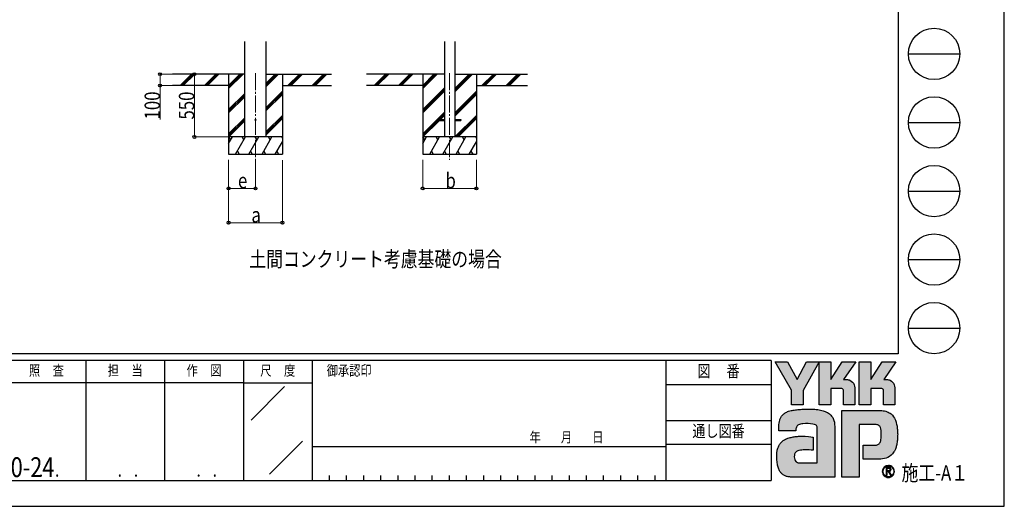
# Model space of a CAD drawing. Units: millimetres. Extents: x 0 to 25230, y 0 to 17820.
# Drawn here: x 16611 to 25230, y 0 to 4260 of the extents above; entities that cross this region are included whole.
import ezdxf
from ezdxf.enums import TextEntityAlignment as Align

# ---------------------------------------------------------------- set-up
doc = ezdxf.new("R2010")
doc.units = ezdxf.units.MM
doc.linetypes.add('YCENTER_1', pattern=[13, 10, -1, 1, -1])
for name, color, linetype, lineweight in [('USER1', 3, 'Continuous', 13), ('YKK_12', 2, 'Continuous', 13), ('YKK_13', 4, 'Continuous', 30), ('YKK_A1', 4, 'Continuous', 30), ('YKK_D', 6, 'Continuous', 13), ('YKK_ZWAK', 7, 'Continuous', 30)]:
    doc.layers.add(name, color=color, linetype=linetype, lineweight=lineweight)
doc.styles.add('text-b', font='extslim2.shx', dxfattribs={"width": 0.8, "bigfont": 'extfont2.shx'})

msp = doc.modelspace()

# ---------------------------------------------------------------- hatches: boundary and pattern name
at = {"layer": 'YKK_ZWAK', "linetype": 'ByBlock', "lineweight": -2}
h = msp.add_hatch(color=256, dxfattribs=at)
edge = h.paths.add_edge_path()
edge.add_arc((24215.09923091551, 305.5322991360492), 52.82240677180354, 44.93442000000285, 90.08535600000256)
edge.add_arc((24215.10511767425, 305.4309059531794), 52.9238089227244, 90.0915655217743, 179.923629932956)
edge.add_arc((24214.78256905086, 305.3735115219009), 52.60136887033488, 179.8606450800951, 225.1439939985764)
edge.add_arc((24215.03485903353, 305.3676658314477), 52.77548918720507, 224.9453553885787, 269.9844512830166)
edge.add_arc((24215.03162421488, 305.6282482552764), 53.03607082659606, 269.9880223087077, 314.9377721061913)
edge.add_arc((24215.38887684191, 305.2858700302758), 52.54136998478418, 314.9257166602815, 360.2350799932709)
edge.add_arc((24215.51833522151, 305.6940033741434), 52.41182310173933, 359.7894949650353, 405.1328750314317)
edge.add_line((24252.49304331719, 342.8406070154867), (24252.49304002674, 342.8406051458215))
edge = h.paths.add_edge_path(flags=16)
edge.add_arc((24214.93087930382, 304.8768648656983), 46.81618488384409, 224.628219000001, 270.1097310000005, ccw=False)
edge.add_arc((24214.58170307614, 305.3011320937622), 46.86892726251778, 179.755127369646, 225.2972179378844, ccw=False)
edge.add_arc((24214.77350857174, 305.6014386079105), 47.06041095339342, 134.8007046283088, 180.1217460165475, ccw=False)
edge.add_arc((24214.9107148483, 305.8684612558328), 46.9684910369191, 89.86602478721397, 135.148996271344, ccw=False)
edge.add_arc((24215.11560488439, 305.5113285511328), 47.3255908145039, 45.03107645709707, 90.11509058956278, ccw=False)
edge.add_arc((24215.14719935487, 305.4961330463962), 47.31402451378619, 0.0064280881064178175, 45.071149570043985, ccw=False)
edge.add_arc((24214.94530000575, 305.5766936922716), 47.51598315488305, 270.09072013900766, 359.9092589945101, ccw=False)
edge.add_line((24215.02053512486, 258.0607700997328), (24215.02054007267, 258.0607658395641))
edge = h.paths.add_edge_path(flags=0)
edge.add_arc((24222.02448351788, 322.4918328514702), 10.0585036628297, -1.6106014017748862, 42.86139266983258, ccw=False)
edge.add_line((24232.07901338382, 322.2091225579787), (24231.66122315396, 318.9948041250969))
edge.add_line((24231.66122315396, 318.9948041250969), (24230.51096311038, 316.4609717704655))
edge.add_line((24230.51096311038, 316.4609717704655), (24228.78404479872, 314.530287286337))
edge.add_line((24228.78404479872, 314.530287286337), (24226.63838700263, 313.1253195271745))
edge.add_line((24226.63838700263, 313.1253195271745), (24224.22987084408, 312.1676185165779))
edge.add_line((24224.22987084408, 312.1676185165779), (24221.7133586141, 311.5787342781473))
edge.add_line((24221.7133586141, 311.5787342781473), (24219.24676909638, 311.2832733280697))
edge.add_line((24219.24676909638, 311.2832733280697), (24216.98598341285, 311.2017668590829))
edge.add_line((24216.98598341285, 311.201766859083), (24211.03295468422, 311.201766859083))
edge.add_line((24211.03295468422, 311.201766859083), (24214.03748689725, 306.0913112536018))
edge.add_line((24214.03748689725, 306.0913112536018), (24233.67952709224, 272.3537460781819))
edge.add_line((24233.67952709224, 272.3537460781819), (24241.5418448569, 272.3537460781819))
edge.add_line((24241.5418448569, 272.3537460781819), (24222.60177912606, 304.8279609843044))
edge.add_line((24222.60177912606, 304.8279609843043), (24224.37454482653, 305.1804764626725))
edge.add_line((24224.37454482652, 305.1804764626725), (24226.065804058, 305.6277432112385))
edge.add_line((24226.065804058, 305.6277432112385), (24227.67046266618, 306.1687423991391))
edge.add_line((24227.67046266618, 306.1687423991391), (24229.18546415848, 306.8034740263751))
edge.add_line((24229.18546415848, 306.8034740263751), (24230.60367671886, 307.5319380929456))
edge.add_line((24230.60367671886, 307.5319380929456), (24231.92306268557, 308.3541345988514))
edge.add_line((24231.92306268557, 308.3541345988514), (24233.13750907348, 309.2680258823679))
edge.add_line((24233.13750907348, 309.2680258823679), (24234.24090289739, 310.2746307743556))
edge.add_arc((24222.2222129624, 321.7291830229507), 16.60288152607968, 316.3767372757107, 361.6565045120804)
edge.add_line((24238.81815602666, 322.2091296628369), (24238.74515413978, 323.9666987333003))
edge.add_line((24238.74515413978, 323.9666987333003), (24238.52508667352, 325.6610144573662))
edge.add_line((24238.52508667352, 325.6610144573662), (24238.16238288653, 327.2870685136556))
edge.add_line((24238.16238288653, 327.2870685136556), (24237.65602394794, 328.83671025527))
edge.add_line((24237.65602394794, 328.83671025527), (24237.01008518122, 330.3058643587596))
edge.add_line((24237.01008518122, 330.3058643587596), (24236.2235477555, 331.686380177226))
edge.add_line((24236.2235477555, 331.6863801772259), (24235.30048699422, 332.9752012180817))
edge.add_line((24235.30048699422, 332.9752012180817), (24234.24090289739, 334.1641768344288))
edge.add_line((24234.24090289739, 334.1641768344288), (24232.85223643202, 335.3918680235448))
edge.add_line((24232.85223643202, 335.3918680235448), (24231.30972650645, 336.4616404289983))
edge.add_line((24231.30972650645, 336.4616404289983), (24229.62152376755, 337.3734940507898))
edge.add_line((24229.62152376755, 337.3734940507898), (24227.79476003138, 338.1233535654695))
edge.add_line((24227.79476003138, 338.1233535654695), (24225.83554828311, 338.7102001421752))
edge.add_line((24225.83554828311, 338.7102001421752), (24223.75102033877, 339.1309772883204))
edge.add_line((24223.75102033877, 339.1309772883204), (24221.5483080144, 339.3856850039046))
edge.add_line((24221.5483080144, 339.3856850039047), (24219.23250546431, 339.4712667963411))
edge.add_line((24219.23250546431, 339.4712667963411), (24196.49525710954, 339.4712667963411))
edge.add_line((24196.49525710954, 339.4712667963411), (24196.49525710954, 272.5778888678961))
edge.add_line((24196.49525710954, 272.5778888678962), (24203.36727127601, 272.5778888678962))
edge.add_line((24203.36727127601, 272.5778888678962), (24203.36727127601, 332.6481565112718))
edge.add_line((24203.36727127601, 332.6481565112718), (24219.23250546431, 332.6481565112718))
edge.add_line((24219.23250546431, 332.6481565112718), (24220.87078549095, 332.594158475568))
edge.add_line((24220.87078549095, 332.594158475568), (24222.41227658566, 332.434202030181))
edge.add_line((24222.41227658566, 332.4342020301809), (24223.85290342501, 332.1693060059735))
edge.add_line((24223.85290342501, 332.1693060059736), (24225.18859068553, 331.8015080646699))
edge.add_line((24225.18859068553, 331.8015080646699), (24226.41526304379, 331.3328458679949))
edge.add_line((24226.41526304379, 331.3328458679949), (24227.52884517632, 330.7643382468109))
edge.add_line((24227.52884517632, 330.7643382468108), (24228.52424292882, 330.0970040319807))
edge.add_line((24228.52424292882, 330.0970040319807), (24229.39738097785, 329.3338997160919))
edge = h.paths.add_edge_path()
edge.add_arc((23515.10663025547, 137.821617633311), 714.0086562492777, 87.51793533789117, 91.66438817798303, ccw=False)
edge.add_arc((23524.38201061881, 336.6715938890437), 514.9439667974359, 81.92630775827178, 87.59083149003902, ccw=False)
edge.add_arc((23551.76237920331, 524.3094470389924), 325.3213306364254, 73.67137372319672, 82.0594330221652, ccw=False)
edge.add_arc((23592.37807720361, 660.2466744183503), 183.4497601690714, 60.605282882355084, 73.90849856205972, ccw=False)
edge.add_arc((23609.00607246944, 693.4064895356088), 146.408483161278, 52.173471518694726, 59.905419987328685, ccw=False)
edge.add_arc((23623.87708165586, 712.6565777616701), 122.0834223578823, 43.55041761169451, 52.14560577150331, ccw=False)
edge.add_arc((23632.06951492783, 720.5741586839232), 110.6906909600761, 34.48659260316282, 43.50182013356101, ccw=False)
edge.add_arc((23632.12668028049, 720.7428960021048), 110.5480821021176, 25.589150532184817, 34.43128324084961, ccw=False)
edge.add_arc((23622.290531935, 716.1340965166338), 121.410089321363, 17.43088999214831, 25.545905045019026, ccw=False)
edge.add_line((23738.12534458201, 752.5031213599162), (23742.3819651488, 735.2941886302098))
edge.add_line((23742.3819651488, 735.2941886302098), (23744.79353779995, 716.8716889774366))
edge.add_line((23744.79353779995, 716.8716889774366), (23745.55460445412, 697.2418747527942))
edge.add_line((23745.55460445411, 697.2418747527942), (23745.55460445411, 255))
edge.add_line((23745.55460445411, 255), (23383.65671267443, 255.0000000000005))
edge.add_arc((23382.17526866837, 533.7080788069617), 278.7120160104521, 263.6848746649659, 270.30454692996716, ccw=False)
edge.add_arc((23369.40326593277, 419.973834581811), 164.2631416179703, 253.691018885623, 263.74909316651605, ccw=False)
edge.add_arc((23354.31718291767, 368.1565959665288), 110.2945547390256, 239.8785013092501, 253.6535482446689, ccw=False)
edge.add_arc((23346.0782267157, 353.1719372531538), 93.1996078327428, 223.6420534782413, 239.6366294170112, ccw=False)
edge.add_arc((23356.00665360149, 361.9054022827173), 106.4132063319038, 208.2977657543149, 223.355606159757, ccw=False)
edge.add_arc((23400.01286036179, 385.3260160920848), 156.2633046623018, 196.3102007627962, 208.2099283034402, ccw=False)
edge.add_arc((23501.07808208734, 415.1822421245936), 261.6460791946991, 187.8047148541562, 196.3697110093865, ccw=False)
edge.add_arc((23692.49090873867, 442.1054482645242), 454.9423877690053, 181.9094794174698, 187.8904176513078, ccw=False)
edge.add_arc((23529.39889744671, 439.5388744215907), 291.8695218237568, 174.5558801097798, 182.4727230497099, ccw=False)
edge.add_arc((23441.94555653984, 447.914759541929), 204.0160080335223, 164.9753667854606, 174.5673877291292, ccw=False)
edge.add_arc((23392.37115866269, 461.1328416279454), 152.7097810434425, 153.891777935297, 164.9434116692619, ccw=False)
edge.add_arc((23369.78421875331, 471.9935034771113), 127.6482196321655, 142.0468818398376, 153.8077060405064, ccw=False)
edge.add_arc((23365.42486565184, 475.1159081661877), 122.2906733508516, 130.6022050713186, 141.944269337734, ccw=False)
edge.add_arc((23372.62552300743, 466.4597247160493), 133.5491645022301, 120.6072426230107, 130.5308147201121, ccw=False)
edge.add_arc((23386.8456337506, 442.2798031344242), 161.6004717740993, 112.58837614452091, 120.5816154340441, ccw=False)
edge.add_arc((23405.98014956424, 396.3036387459616), 211.3994411543884, 106.6130308198974, 112.5902350136696, ccw=False)
edge.add_arc((23436.07240199546, 295.1589843191572), 316.9256479274598, 99.87193010640078, 106.59824860692831, ccw=False)
edge.add_arc((23452.93140463257, 200.1825253255227), 413.3863770103151, 94.78469170294778, 99.9171141639502, ccw=False)
edge.add_arc((23461.13843486393, 105.6879995745481), 508.2362544004778, 90.80098592879739, 94.81811646898808, ccw=False)
edge.add_arc((23462.38632361985, 35.32348625882071), 578.611396947654, 87.57779436069058, 90.82713927416393, ccw=False)
edge.add_line((23486.84010310533, 613.4179087769692), (23515.22241725133, 611.5449544290623))
edge.add_line((23515.22241725133, 611.5449544290623), (23537.5348131365, 609.0437246620255))
edge.add_line((23537.5348131365, 609.0437246620254), (23552.13058407034, 606.7004136786508))
edge.add_line((23552.13058407034, 606.7004136786509), (23557.36126171758, 605.3015589046627))
edge.add_line((23557.36126171758, 605.3015589046627), (23557.36126171758, 490.5822226364054))
edge.add_line((23557.36126171758, 490.5822226364053), (23540.76654463184, 492.333592888762))
edge.add_line((23540.76654463184, 492.333592888762), (23522.56716893792, 493.3188023326417))
edge.add_line((23522.56716893792, 493.3188023326417), (23503.93886545095, 493.6998450751556))
edge.add_line((23503.93886545095, 493.6998450751556), (23486.0594026478, 493.6427905468646))
edge.add_line((23486.0594026478, 493.6427905468646), (23470.10451134361, 493.3126893474677))
edge.add_line((23470.10451134361, 493.3126893474677), (23457.25094118437, 492.8725544149382))
edge.add_line((23457.25094118437, 492.8725544149382), (23448.67544181608, 492.4874363489748))
edge.add_line((23448.67544181608, 492.4874363489748), (23445.55578171561, 492.3234045801386))
edge.add_line((23445.5557817156, 492.3234045801386), (23432.58606483806, 489.9536039943435))
edge.add_line((23432.58606483806, 489.9536039943435), (23421.40235846218, 486.2420031628507))
edge.add_line((23421.40235846219, 486.2420031628507), (23412.00670024972, 481.1631313141019))
edge.add_line((23412.00670024972, 481.1631313141019), (23404.40010903151, 474.6935553382633))
edge.add_line((23404.40010903151, 474.6935553382633), (23398.58054714584, 466.8088232946391))
edge.add_line((23398.58054714584, 466.8088232946391), (23394.55005225444, 457.4865209042576))
edge.add_line((23394.55005225444, 457.4865209042576), (23392.30760552644, 446.7011773955608))
edge.add_line((23392.30760552644, 446.7011773955607), (23391.85524462356, 434.4293596587146))
edge.add_line((23391.85524462356, 434.4293596587146), (23393.28670198514, 420.9339260562019))
edge.add_line((23393.28670198514, 420.933926056202), (23396.15369203176, 409.7777281136142))
edge.add_line((23396.15369203176, 409.7777281136142), (23400.27791936249, 400.7478301807233))
edge.add_line((23400.27791936249, 400.7478301807233), (23405.48108857645, 393.631296607301))
edge.add_line((23405.48108857645, 393.631296607301), (23411.58184778012, 388.2151917431188))
edge.add_line((23411.58184778012, 388.2151917431188), (23418.4019015726, 384.2845422762236))
edge.add_line((23418.4019015726, 384.2845422762236), (23425.76193572213, 381.6284502181115))
edge.add_line((23425.76193572213, 381.6284502181115), (23433.48161716605, 380.0319422568297))
edge.add_line((23433.48161716605, 380.0319422568297), (23592.78702963189, 380.0319422568297))
edge.add_line((23592.78702963189, 380.0319422568297), (23592.78702963189, 674.7786918999934))
edge.add_line((23592.78702963189, 674.7786918999934), (23592.8328770207, 680.6227057263569))
edge.add_line((23592.8328770207, 680.6227057263571), (23592.52824659285, 686.3352903714793))
edge.add_line((23592.52824659286, 686.3352903714793), (23591.7804247399, 691.8400335206849))
edge.add_line((23591.7804247399, 691.8400335206849), (23590.49771668422, 697.0615416901604))
edge.add_line((23590.49771668422, 697.0615416901605), (23588.58740881734, 701.9264590578189))
edge.add_line((23588.58740881734, 701.9264590578188), (23585.95678753079, 706.3583733089838))
edge.add_line((23585.95678753078, 706.3583733089838), (23582.51212038522, 710.2839286215675))
edge.add_line((23582.51212038522, 710.2839286215675), (23578.16273143391, 713.6267126808941))
edge.add_line((23578.16273143392, 713.6267126808941), (23568.82005242628, 717.2945037853066))
edge.add_line((23568.82005242628, 717.2945037853066), (23553.8819543227, 720.4019379154338))
edge.add_line((23553.8819543227, 720.4019379154338), (23534.82370421182, 722.6943073556915))
edge.add_line((23534.82370421183, 722.6943073556915), (23513.12158801319, 723.9179232213579))
edge.add_line((23513.12158801319, 723.9179232213579), (23490.25087281546, 723.8201154585736))
edge.add_line((23490.25087281546, 723.8201154585736), (23467.68784453806, 722.1482140134683))
edge.add_arc((23488.69707148544, 534.0190425390005), 189.2986338476758, 96.37207465332192, 102.7534079932569)
edge.add_arc((23468.97070790301, 619.1134361748416), 101.9498992126776, 102.4978957058443, 112.8463169705322)
edge.add_line((23429.38757082712, 713.065323908439), (23422.41813283194, 709.1397815631633))
edge.add_line((23422.41813283194, 709.1397815631633), (23416.97655719619, 704.3461823558686))
edge.add_line((23416.97655719619, 704.3461823558686), (23412.86353700495, 698.7497444290527))
edge.add_line((23412.86353700494, 698.7497444290527), (23409.87632491657, 692.4146541270427))
edge.add_line((23409.87632491657, 692.4146541270427), (23407.81624891293, 685.4071354558904))
edge.add_line((23407.81624891293, 685.4071354558905), (23406.48259931413, 677.7923935907854))
edge.add_line((23406.48259931413, 677.7923935907854), (23405.67262877857, 669.6335960451929))
edge.add_line((23405.67262877857, 669.6335960451929), (23405.1876652881, 660.9979856560263))
edge.add_line((23405.1876652881, 660.9979856560263), (23255.23308247678, 660.6332442073099))
edge.add_line((23255.23308247678, 660.6332442073099), (23255.67016091672, 681.1423094661485))
edge.add_line((23255.67016091672, 681.1423094661486), (23256.50356456212, 704.1841882487543))
edge.add_arc((23528.41397493937, 688.624635335831), 272.3552293574905, 171.5562215410652, 176.7249302595971, ccw=False)
edge.add_arc((23436.12322128547, 702.399572166343), 179.0421872877593, 163.4838524863008, 171.5798233267276, ccw=False)
edge.add_arc((23389.81594799799, 716.1369040038902), 130.7402432746555, 152.2125045740734, 163.4864976584933, ccw=False)
edge.add_arc((23369.80980386708, 726.48219497666), 108.2183852676059, 138.0385215069419, 152.1201504079557, ccw=False)
edge.add_arc((23369.79425029914, 725.9760942242258), 108.5459032196638, 122.60462867217839, 137.8343845030835, ccw=False)
edge.add_arc((23384.14591004183, 702.7622923075868), 135.835292339635, 108.37420791968111, 122.42808991687619, ccw=False)
edge.add_arc((23406.87812037982, 621.9233584592968), 219.7533541602695, 100.9315937394664, 107.3549899713762, ccw=False)
edge.add_arc((23481.15953170045, 261.5475446212612), 587.6943372579468, 97.86054447666339, 101.37937906247248, ccw=False)
edge.add_arc((23516.0337093463, 19.25641349270074), 832.4795423466506, 94.9020122383061, 97.95760039022957, ccw=False)
edge.add_arc((23518.4088048553, -0.136366549453669), 852.0046410072633, 91.61689723320711, 94.94970856324022, ccw=False)
edge = h.paths.add_edge_path()
edge.add_arc((24055.21578384926, 584.6492098579233), 236.9227274739547, 339.22498221091587, 347.3145741352372, ccw=False)
edge.add_arc((24166.07908619877, 541.72258698761), 118.0444617997937, 326.2325061058077, 339.6193101912123, ccw=False)
edge.add_arc((24121.23952524915, 575.1404917708217), 173.9175368509826, 318.6736738685102, 325.2911172618525, ccw=False)
edge.add_arc((24138.68539467576, 559.8390988178977), 150.712150044931, 311.5703269329227, 318.6624294560623, ccw=False)
edge.add_line((24238.68876056054, 447.0850346655063), (24224.84932000837, 436.3284603861098))
edge.add_line((24224.84932000837, 436.3284603861098), (24210.43286330631, 427.8721642287148))
edge.add_line((24210.43286330631, 427.8721642287148), (24195.54876323843, 421.561525867401))
edge.add_line((24195.54876323843, 421.5615258674009), (24180.30297821442, 417.2437206728179))
edge.add_line((24180.30297821442, 417.2437206728179), (24164.80452313656, 414.7659240156147))
edge.add_line((24164.80452313656, 414.7659240156147), (24149.15935641451, 413.973273604717))
edge.add_line((24149.15935641451, 413.973273604717), (23995.07850861073, 413.973273604717))
edge.add_line((23995.07850861073, 413.973273604717), (23995.07850861073, 535.0113988811869))
edge.add_line((23995.07850861073, 535.0113988811868), (24081.96440455081, 535.0113988811868))
edge.add_line((24081.96440455081, 535.0113988811868), (24097.9845010302, 535.2345228400385))
edge.add_line((24097.9845010302, 535.2345228400386), (24112.069837702, 536.5987373647076))
edge.add_line((24112.069837702, 536.5987373647076), (24124.15826588362, 540.1442687656373))
edge.add_arc((24110.15681669957, 571.7154586364948), 34.53665602103649, 293.9167198020605, 314.0937636770703)
edge.add_arc((24105.44903623614, 575.871302849516), 40.80016326230778, 314.7809858171797, 333.9292818603019)
edge.add_arc((24075.14762041115, 590.5844784900717), 74.48469652012399, 334.0067642612879, 347.3498910530277)
edge.add_arc((23992.49005877579, 609.7259456127258), 159.3287513875799, 347.1430841970991, 355.4000769567)
edge.add_arc((23811.60837644706, 625.2709169476116), 340.8759141214543, 355.2339044354762, 360.2919344246406)
edge.add_line((24152.47986579817, 627.0077461543582), (24152.29226131619, 646.1047161103874))
edge.add_line((24152.29226131619, 646.1047161103874), (24151.38142652527, 663.3066563900812))
edge.add_line((24151.38142652527, 663.3066563900812), (24149.22659925142, 678.4128615859485))
edge.add_line((24149.22659925142, 678.4128615859485), (24145.3102134166, 691.2216031872523))
edge.add_arc((24107.13678477015, 675.2881851459559), 41.36525673925362, 22.65543833575849, 39.38165319252862)
edge.add_arc((24112.95695371709, 679.7382181532017), 34.04410522283022, 39.80779662169854, 59.7537818176739)
edge.add_arc((24108.81105774102, 671.9506695341073), 42.86124144080932, 60.2099075952312, 77.92418213913811)
edge.add_arc((24102.42487641148, 641.9682209200982), 73.51625883608702, 77.94572257653994, 90.63794058773097)
edge.add_line((24101.60635126415, 715.4799229126227), (23958.58194946011, 715.4799660194847))
edge.add_line((23958.58194946011, 715.4799660194846), (23958.58194946011, 254.9999999999999))
edge.add_line((23958.58194946011, 255), (23808.69053416226, 255))
edge.add_line((23808.69053416226, 255), (23808.69053416226, 837.6255604433148))
edge.add_line((23808.69053416226, 837.6255604433148), (24157.05733325935, 837.6255604433142))
edge.add_arc((24151.36417076997, 677.360709639309), 160.3659393461113, 78.73197638228362, 87.96551099663083, ccw=False)
edge.add_arc((24156.06670035624, 701.4068239156778), 135.8645001257934, 69.0303397675134, 78.69541395760581, ccw=False)
edge.add_arc((24160.45047819475, 713.0968240256271), 123.3799227999268, 59.394837104650776, 68.98849810507397, ccw=False)
edge.add_arc((24162.47681084216, 716.6583801034761), 119.282880853513, 50.30120407773393, 59.36159834971329, ccw=False)
edge.add_arc((24161.73847398069, 715.8206367337028), 120.3990698781899, 42.05209438652213, 50.28551138205171, ccw=False)
edge.add_line((24251.13913367495, 796.4646574281338), (24260.91593253509, 784.1267518620109))
edge.add_line((24260.91593253509, 784.1267518620111), (24268.23928877357, 772.1728093542139))
edge.add_line((24268.23928877357, 772.1728093542139), (24273.3487255482, 761.3548632579148))
edge.add_arc((24102.27663746115, 681.564980808369), 188.7646276816048, 14.762666767432506, 25.004857483356886, ccw=False)
edge.add_arc((23986.50554249836, 650.0113583946569), 308.756092867439, 7.913901303101682, 14.950413391766176, ccw=False)
edge.add_arc((23870.86930154241, 633.1973489711892), 425.6066892521906, 2.5437612488565833, 8.012513468652287, ccw=False)
edge.add_arc((23804.58820525412, 629.7114064927687), 491.9774849269936, -2.235807907604226, 2.606741948428123, ccw=False)
edge.add_arc((23823.50882867064, 628.4946194341688), 473.0240367747559, 352.8936963416039, 357.82205712252266, ccw=False)
edge.add_arc((23922.44909816801, 615.6218529770882), 373.2516769907646, 347.15165836895227, 352.9756549716377, ccw=False)
edge = h.paths.add_edge_path()
edge.add_arc((23849.44780990941, 1034.432645061352), 74.93244172118416, 78.2679820538109, 90.11215451062168, ccw=False)
edge.add_arc((23850.52185145212, 1039.886689092442), 69.37397035852715, 66.19963222081822, 78.22058292401289, ccw=False)
edge.add_line((23878.5177983184, 1103.360894265614), (23890.64732639036, 1096.432923088705))
edge.add_line((23890.64732639036, 1096.432923088705), (23900.91816031358, 1087.398949832365))
edge.add_line((23900.91816031358, 1087.398949832365), (23909.17578445281, 1076.644171249539))
edge.add_line((23909.17578445281, 1076.644171249539), (23915.26635534786, 1064.551667744464))
edge.add_line((23915.26635534786, 1064.551667744464), (23919.03297304593, 1051.507576213966))
edge.add_line((23919.03297304592, 1051.507576213966), (23920.3238317485, 1037.894977062284))
edge.add_line((23920.3238317485, 1037.894977062285), (23920.3238317485, 887.3453970273679))
edge.add_line((23920.3238317485, 887.3453970273679), (23821.23132324676, 887.3453970273679))
edge.add_line((23821.23132324676, 887.3453970273679), (23821.23132324676, 1015.771064886642))
edge.add_arc((23807.17283266104, 1016.12000630727), 14.06282040217777, 358.5781712163345, 452.1682981404213)
edge.add_line((23806.64076712745, 1030.172757779202), (23711.30864267839, 1030.173257956634))
edge.add_line((23711.30864267839, 1030.173257956634), (23711.30864267839, 887.7101384760846))
edge.add_line((23711.30864267839, 887.7101384760846), (23609.7424128429, 887.7101384760846))
edge.add_line((23609.7424128429, 887.7101384760846), (23609.7424128429, 1266))
edge.add_line((23609.7424128429, 1266), (23711.30864267839, 1266))
edge.add_line((23711.30864267839, 1266), (23711.30864267839, 1111.24570499622))
edge.add_line((23711.30864267839, 1111.24570499622), (23811.20704639223, 1266))
edge.add_line((23811.20704639223, 1266), (23930.51621569532, 1266))
edge.add_line((23930.51621569532, 1266), (23823.47784529822, 1109.364943224346))
edge.add_line((23823.47784529822, 1109.364943224346), (23827.27197142956, 1109.364943224346))
edge.add_line((23827.27197142956, 1109.364943224346), (23831.4583474429, 1109.364943224346))
edge.add_line((23831.4583474429, 1109.364943224346), (23835.75781368196, 1109.364943224346))
edge.add_line((23835.75781368196, 1109.364943224346), (23839.89630464477, 1109.364943224346))
edge.add_line((23839.89630464477, 1109.364943224346), (23843.59567950592, 1109.364943224346))
edge.add_line((23843.59567950592, 1109.364943224346), (23846.58085393256, 1109.364943224346))
edge.add_line((23846.58085393256, 1109.364943224346), (23848.57470593016, 1109.364943224346))
edge.add_line((23848.57470593016, 1109.364943224346), (23849.30113233499, 1109.364943224346))
h.paths.add_polyline_path([(23223.05942267506, 1266), (23333.49355633632, 1266), (23416.41416256019, 1109.701157408917), (23499.11673897951, 1266), (23609.62932261718, 1266), (23468.01488924495, 1014.029882942908), (23468.01488924495, 887.5980670812272), (23367.29123253263, 887.5980670812272), (23367.29123253263, 1017.427683868801)])
edge = h.paths.add_edge_path()
edge.add_arc((24200.33646841573, 1034.298898144128), 75.06617907927941, 78.2785069830033, 90.10825959996419, ccw=False)
edge.add_arc((24201.37125718173, 1039.563196159212), 69.7014597940011, 66.2482987955567, 78.2322632326792, ccw=False)
edge.add_line((24229.44518366182, 1103.360908887843), (24241.61010652468, 1096.432923088705))
edge.add_line((24241.61010652468, 1096.432923088705), (24251.92271251324, 1087.398949832365))
edge.add_line((24251.92271251324, 1087.398949832365), (24260.22108988698, 1076.644171249539))
edge.add_line((24260.22108988698, 1076.644171249539), (24266.34731986221, 1064.551667744464))
edge.add_line((24266.34731986221, 1064.551667744464), (24270.14042716269, 1051.507576213966))
edge.add_line((24270.14042716269, 1051.507576213966), (24271.43943651217, 1037.894977062284))
edge.add_line((24271.43943651217, 1037.894977062285), (24271.43943651217, 887.5980670812276))
edge.add_line((24271.43943651217, 887.5980670812272), (24172.12176638986, 887.5980670812272))
edge.add_line((24172.12176638986, 887.5980670812272), (24172.12176638985, 1015.771064886641))
edge.add_arc((24158.12904199953, 1016.186504375748), 13.99889016432453, 358.299406285005, 452.4345457850627)
edge.add_line((24157.53439637467, 1030.172759142971), (24062.30911955462, 1030.173257956634))
edge.add_line((24062.30911955461, 1030.173257956634), (24062.30911955461, 887.5980670812272))
edge.add_line((24062.30911955461, 887.5980670812272), (23960.68787285256, 887.5980670812272))
edge.add_line((23960.68787285256, 887.5980670812272), (23960.68787285256, 1266))
edge.add_line((23960.68787285256, 1266), (24062.30911955462, 1266))
edge.add_line((24062.30911955461, 1266), (24062.30911955461, 1111.24570499622))
edge.add_line((24062.30911955461, 1111.24570499622), (24162.09748953533, 1266))
edge.add_line((24162.09748953533, 1266), (24281.40767766927, 1266))
edge.add_line((24281.40767766928, 1266), (24174.36828844131, 1109.364943224346))
edge.add_line((24174.36828844131, 1109.364943224346), (24178.20316780715, 1109.364943224346))
edge.add_line((24178.20316780715, 1109.364943224346), (24182.40788277601, 1109.364943224346))
edge.add_line((24182.40788277601, 1109.364943224346), (24186.71040550766, 1109.364943224346))
edge.add_line((24186.71040550766, 1109.364943224346), (24190.84074582357, 1109.364943224346))
edge.add_line((24190.84074582357, 1109.364943224346), (24194.52483822178, 1109.364943224346))
edge.add_line((24194.52483822178, 1109.364943224346), (24197.49371135463, 1109.364943224346))
edge.add_line((24197.49371135463, 1109.364943224346), (24199.47431855101, 1109.364943224346))
edge.add_line((24199.47431855101, 1109.364943224346), (24200.19463197068, 1109.364943224346))

# ---------------------------------------------------------------- linework, layer by layer
at = {"layer": 'YKK_12', "linetype": 'YCENTER_1', "ltscale": 15}
for p, q in [((18675.45342638003, 3792.276559363849), (18675.45342638003, 3033.068262526493)), ((20373.91248837344, 3792.276559363849), (20373.91248837344, 3033.068262526493))]:
    msp.add_line(p, q, dxfattribs=at)
at = {"layer": 'YKK_13', "ltscale": 20}
for p, q in [((20273.91248837342, 3387.567789504036), (20273.91248837342, 3378.567789504035)), ((20273.91248837342, 3387.567789504036), (20328.71248837342, 3387.567789504036)), ((20273.91248837342, 3378.567789504035), (20328.71248837342, 3378.567789504035)), ((20419.11248837342, 3387.567789504036), (20473.91248837342, 3387.567789504036)), ((20419.11248837342, 3378.567789504035), (20473.91248837342, 3378.567789504035)), ((20473.91248837342, 3387.567789504036), (20473.91248837342, 3378.567789504035))]:
    msp.add_line(p, q, dxfattribs=at)
msp.add_circle((18675.45342638003, 3383.067790869849), 5, dxfattribs=at)
at = {"layer": 'YKK_A1', "ltscale": 20}
for p, q in [((18581.70342956153, 3233.067790864538), (18581.70341180381, 4068.418816814184)), ((18769.20342956151, 3233.067790864538), (18769.20341188747, 4068.418816814184)), ((20328.71248837342, 4068.418816814184), (20328.71248837342, 3233.067789504036)), ((20419.11248837343, 4068.418816814184), (20419.11248837343, 3233.067789504036))]:
    msp.add_line(p, q, dxfattribs=at)
at = {"layer": 'YKK_A1'}
for p, q in [((18581.70341786973, 3783.067797498043), (17949.50270450924, 3783.067789504035)), ((18016.18908357454, 3684.471316102718), (18114.78662759698, 3783.067794868745)), ((18028.92773962062, 3683.067790508343), (18128.92881047543, 3783.067794868745)), ((18043.07020808129, 3683.067790687172), (18143.0710786181, 3783.067794868745)), ((18228.32125497729, 3684.471313420363), (18326.91879899973, 3783.06779218639)), ((18241.05991638812, 3683.067793190698), (18341.06098187818, 3783.06779218639)), ((18255.20238484879, 3683.067793369526), (18355.20325002084, 3783.06779218639)), ((18440.45342638003, 3783.067789504035), (18440.45342638003, 3083.068262526496)), ((18440.45342638003, 3656.186893699713), (18567.33542142359, 3783.067789504035)), ((18440.45342638003, 3670.329264953158), (18553.19315328092, 3783.067789504035)), ((18440.45342638003, 3684.471310738009), (18539.05097040247, 3783.067789504035)), ((18769.20341792481, 3783.067797498043), (19341.07310024607, 3783.067790266905)), ((18769.20342017809, 3676.56888500246), (18875.70324869898, 3783.067790864538)), ((18769.20341987886, 3690.711427442286), (18861.56076827652, 3783.067790864538)), ((18769.20341957964, 3704.853484860134), (18847.41857062734, 3783.067790864538)), ((18910.45342638003, 3783.067789504035), (18910.45342638003, 3083.068262526496)), ((18959.54989556932, 3683.067795091164), (19059.55097472516, 3783.067793826682)), ((18973.69209219492, 3683.067794912342), (19073.69315742478, 3783.067793647853)), ((18987.83456029791, 3683.067794733513), (19087.83542538862, 3783.067793469025)), ((19171.68252106917, 3683.067792408801), (19271.68360022503, 3783.067791144313)), ((19185.82468815353, 3683.06779222998), (19285.82575338341, 3783.067790965499)), ((19199.96673170065, 3683.067792051159), (19299.96759679136, 3783.067790786671)), ((20328.71248837342, 3783.067798111952), (19647.96176650264, 3783.067789504035)), ((19714.64814556794, 3684.471316102725), (19813.24568959039, 3783.067794868745)), ((19727.38680161402, 3683.067790508351), (19827.38787246884, 3783.067794868745)), ((19741.52927007469, 3683.067790687172), (19841.5301406115, 3783.067794868745)), ((19926.78031697069, 3684.47131342037), (20025.37786099313, 3783.06779218639)), ((19939.51897838153, 3683.067793190705), (20039.52004387159, 3783.06779218639)), ((19953.66144684219, 3683.067793369533), (20053.66231201425, 3783.06779218639)), ((20138.91248837343, 3783.067789504035), (20138.91248837343, 3083.068262526496)), ((20138.91248837343, 3656.186893699713), (20265.79448341699, 3783.067789504035)), ((20138.91248837343, 3670.329264953158), (20251.65221527433, 3783.067789504035)), ((20138.91248837343, 3684.471310738016), (20237.51003239588, 3783.067789504035)), ((20419.11248837343, 3783.067798111952), (21057.1186059788, 3783.067790044537)), ((20419.11248837343, 3628.019311816148), (20574.16231069238, 3783.067790864538)), ((20419.11248837343, 3642.161951720882), (20560.01983026993, 3783.067790864538)), ((20419.11248837343, 3656.304016198854), (20545.87763262075, 3783.067790864538)), ((20608.91248837343, 3783.067789504035), (20608.91248837343, 3083.068262526496)), ((20658.00895756272, 3683.067795091171), (20758.01003671858, 3783.067793826682)), ((20672.15115418832, 3683.067794912342), (20772.15221941819, 3783.067793647853)), ((20686.29362229131, 3683.067794733513), (20786.29448738202, 3783.067793469032)), ((20870.14158306258, 3683.067792408809), (20970.14266221844, 3783.067791144321)), ((20884.28375014693, 3683.067792229988), (20984.28481537681, 3783.067790965499)), ((20898.42579369406, 3683.067792051159), (20998.42665878477, 3783.067790786678)), ((18440.45342638003, 3683.067795711977), (17949.50270450924, 3683.067789504035)), ((18769.20342406782, 3492.723380109485), (18910.45342638003, 3633.971856344397)), ((18910.45342638003, 3683.067795711977), (19341.07310024607, 3683.067790266906)), ((20138.91248837343, 3683.067795711985), (19647.96176650264, 3683.067789504035)), ((20138.91248837343, 3472.340974455103), (20328.71248837342, 3662.138923839419)), ((20138.91248837343, 3458.198928670253), (20328.71248837342, 3647.996904485518)), ((20138.91248837343, 3444.056557416807), (20328.71248837342, 3633.854913088864)), ((20419.11248837343, 3444.173906960081), (20608.91248837343, 3633.971856344397)), ((20608.91248837343, 3683.067795711985), (21057.1186059788, 3683.067790044538)), ((18440.45342638003, 3472.340974455096), (18581.70342147247, 3613.589443470337)), ((18440.45342638003, 3458.198928670253), (18581.7034217731, 3599.447417656142)), ((18440.45342638003, 3444.056557416807), (18581.70342207372, 3585.305329394418)), ((18769.20342436703, 3478.581307921333), (18910.45342638003, 3619.829803527071)), ((18769.20342466626, 3464.438553207678), (18910.45342638003, 3605.687331205299)), ((20419.11248837343, 3430.031827711806), (20608.91248837343, 3619.829803527078)), ((20419.11248837343, 3415.888975533242), (20608.91248837343, 3605.687331205307)), ((20138.91248837343, 3260.209474814423), (20328.71248837342, 3450.007958125243)), ((18440.45342638003, 3260.209474814415), (18581.7034259819, 3401.458345689512)), ((18440.45342638003, 3246.067247868647), (18581.70342628254, 3387.316199886227)), ((18441.59725391396, 3233.067789504036), (18581.70342658319, 3373.173477206765)), ((18769.20342855599, 3280.593048314702), (18910.45342638003, 3421.841520061484)), ((18769.20342885521, 3266.450976126558), (18910.45342638003, 3407.699467244165)), ((18769.20342915444, 3252.308221412903), (18910.45342638003, 3393.556994922394)), ((20138.91248837343, 3246.067247868654), (20273.91248837342, 3381.066246350296)), ((20140.05631590737, 3233.067789504036), (20285.5568195459, 3378.567789504035)), ((20280.41407976023, 3387.567789504036), (20328.71248837342, 3435.865839808037)), ((20294.55685069881, 3387.567789504036), (20328.71248837342, 3421.723308951602)), ((20420.13671826616, 3233.067789504036), (20608.91248837343, 3421.841520061491)), ((20434.27894819628, 3233.067789504036), (20608.91248837343, 3407.699467244165)), ((20448.42189254849, 3233.067789504036), (20608.91248837343, 3393.556994922394)), ((18440.45342638003, 3176.89978496133), (18472.8825140238, 3233.068277785286)), ((18910.45342638003, 3233.067789504036), (18440.45342638003, 3233.067789504036)), ((18457.88104918005, 3207.085154005989), (18442.87934019568, 3233.067789504036)), ((18501.74973929417, 3083.068750807747), (18588.3525224973, 3233.068277785286)), ((18573.35203421605, 3207.087152907356), (18558.3515459348, 3233.068766066536)), ((18617.21995413792, 3083.068750807747), (18703.82273734105, 3233.068277785286)), ((18688.8212724973, 3207.085154005989), (18673.81956351292, 3233.067789504036)), ((18732.68968070042, 3083.068262526496), (18819.29246390355, 3233.067789504036)), ((18804.29173148167, 3207.085932204231), (18789.29051077855, 3233.068277785286)), ((18848.15989554417, 3083.068262526496), (18910.45342638003, 3190.963180143903)), ((18910.45342638003, 3223.209920278743), (18904.76170218479, 3233.068277785286)), ((20138.91248837343, 3176.89978496133), (20171.3415760172, 3233.068277785286)), ((20608.91248837343, 3233.067789504036), (20138.91248837343, 3233.067789504036)), ((20156.34011117346, 3207.085154005989), (20141.33840218908, 3233.067789504036)), ((20200.20880128758, 3083.068750807747), (20286.8115844907, 3233.068277785286)), ((20271.81109620945, 3207.087152907356), (20256.8106079282, 3233.068766066536)), ((20315.67901613132, 3083.068750807747), (20402.28179933445, 3233.068277785286)), ((20387.2803344907, 3207.085154005989), (20372.27862550633, 3233.067789504036)), ((20431.14874269383, 3083.068262526496), (20517.75152589695, 3233.067789504036)), ((20502.75079347508, 3207.085932204231), (20487.74957277195, 3233.068277785286)), ((20546.61895753758, 3083.068262526496), (20608.91248837343, 3190.963180143903)), ((20608.91248837343, 3223.209920278743), (20603.2207641782, 3233.068277785286)), ((18516.74876273167, 3109.047983595833), (18531.74778616917, 3083.068750807747)), ((18632.2187334348, 3109.047403761848), (18647.21751273167, 3083.068750807747)), ((18747.6894365598, 3109.048792311653), (18762.68919241917, 3083.068262526496)), ((18863.15891898167, 3109.047495314583), (18878.15794241917, 3083.068262526496)), ((20215.20782472507, 3109.047983595833), (20230.20684816258, 3083.068750807747)), ((20330.6777954282, 3109.047403761848), (20345.67657472508, 3083.068750807747)), ((20446.1484985532, 3109.048792311653), (20461.14825441258, 3083.068262526496)), ((20561.61798097507, 3109.047495314583), (20576.61700441258, 3083.068262526496)), ((18440.45342638003, 3083.068262526496), (18910.45342638003, 3083.068262526496)), ((20138.91248837343, 3083.068262526496), (20608.91248837343, 3083.068262526496))]:
    msp.add_line(p, q, dxfattribs=at)
at = {"layer": 'YKK_D'}
for p, q in [((18015.11644711173, 3783.067791089366), (17839.45342638011, 3783.067791089366)), ((17840.45342638011, 3783.067791089366), (17840.45342638011, 3683.067791110794)), ((18174.39549386944, 3783.067793152836), (18139.45342638011, 3783.067793152836)), ((18140.45342638011, 3783.067793152836), (18140.45342638011, 3233.067789504037)), ((18015.11644711173, 3683.067791110794), (17839.45342638011, 3683.067791110794)), ((17840.45342638011, 3683.067791110794), (17840.45342638011, 3385.267791110794)), ((18439.45342638004, 3233.067789504037), (18139.45342638011, 3233.067789504037)), ((18440.45342708622, 3033.068263886198), (18440.45342708622, 2782.068262526497)), ((18440.45342638003, 3033.06826389231), (18440.45342638003, 2482.068262526496)), ((18675.45342638003, 3031.035102346847), (18675.45342638003, 2782.068262526497)), ((18910.45342638003, 3029.001940801383), (18910.45342638003, 2482.068262526496)), ((20138.91248837343, 3033.06826389231), (20138.91248837343, 2782.068262526497)), ((20608.91248837343, 3033.06826389231), (20608.91248837343, 2782.068262526497)), ((18440.45342708622, 2783.068262526497), (18675.45342638003, 2783.068262526497)), ((20138.91248837343, 2783.068262526497), (20608.91248837343, 2783.068262526497)), ((18440.45342638003, 2483.068262526496), (18910.45342638003, 2483.068262526496))]:
    msp.add_line(p, q, dxfattribs=at)
at = {"layer": 'YKK_D', "linetype": 'ByBlock', "lineweight": -2}
for centre in [(17840.45342638011, 3783.067791089366), (18140.45342638011, 3783.067793152836), (17840.45342638011, 3683.067791110794), (18140.45342638011, 3233.067789504037), (18440.45342708622, 2783.068262526497), (18675.45342638003, 2783.068262526497), (20138.91248837343, 2783.068262526497), (20608.91248837343, 2783.068262526497), (18440.45342638003, 2483.068262526496), (18910.45342638003, 2483.068262526496)]:
    msp.add_circle(centre, 12.75, dxfattribs=at)
at = {"layer": 'YKK_ZWAK'}
for p, q in [((25230, 0), (25230, 17820)), ((24300.05942267506, 17235), (24300.05942267506, 1335)), ((24390.05942267506, 3960), (24840.05942267506, 3960)), ((24390.05942267506, 3360), (24840.05942267506, 3360)), ((24390.05942267506, 2760), (24840.05942267506, 2760)), ((24390.05942267506, 2160), (24840.05942267506, 2160)), ((24390.05942267506, 1560), (24840.05942267506, 1560)), ((24300.05942267506, 1335), (900.0594226750563, 1335)), ((18570.05942267505, 1275), (16500.05942267506, 1275)), ((17190.05942267506, 1275), (17190.05942267506, 225)), ((17880.05942267506, 1275), (17880.05942267506, 225)), ((18570.05942267505, 1275), (18570.05942267505, 225)), ((19170.05942267506, 1275), (18570.05942267505, 1275)), ((22267.55942267506, 1275), (19170.05942267506, 1275)), ((19170.05942267506, 1275), (19170.05942267506, 225)), ((22267.55942267506, 1275), (22267.55942267506, 225)), ((23190.05942267506, 1275), (22267.55942267506, 1275)), ((23190.05942267506, 1275), (23190.05942267506, 225)), ((18570.05942267505, 1080), (16500.05942267505, 1080)), ((18570.05942267505, 1080), (19170.05942267506, 1080)), ((18636.31370512351, 755.1263881629767), (18930.11185114625, 1048.924534185703)), ((22267.55942267506, 1065), (23190.05942267506, 1065)), ((22267.55942267506, 750), (23190.05942267506, 750)), ((18797.01525802237, 282.0346404719225), (19085.67583865319, 570.6952211027418)), ((19170.05942267506, 525), (22267.55942267506, 525)), ((23190.05942267506, 540), (22267.55942267506, 540)), ((19320.05942267506, 270), (19320.05942267506, 225)), ((19470.05942267506, 270), (19470.05942267506, 225)), ((19620.05942267506, 270), (19620.05942267506, 225)), ((19770.05942267506, 270), (19770.05942267506, 225)), ((19920.05942267505, 270), (19920.05942267505, 225)), ((20070.05942267506, 270), (20070.05942267506, 225)), ((20220.05942267506, 270), (20220.05942267506, 225)), ((20370.05942267506, 270), (20370.05942267506, 225)), ((20520.05942267506, 270), (20520.05942267506, 225)), ((20670.05942267506, 270), (20670.05942267506, 225)), ((20820.05942267506, 270), (20820.05942267506, 225)), ((20970.05942267506, 270), (20970.05942267506, 225)), ((21120.05942267506, 270), (21120.05942267506, 225)), ((21270.05942267506, 270), (21270.05942267506, 225)), ((21420.05942267506, 270), (21420.05942267506, 225)), ((21570.05942267506, 270), (21570.05942267506, 225)), ((21720.05942267506, 270), (21720.05942267506, 225)), ((21870.05942267506, 270), (21870.05942267506, 225)), ((22020.05942267506, 270), (22020.05942267506, 225)), ((22170.05942267506, 270), (22170.05942267506, 225)), ((16500.05942267506, 225), (18570.05942267505, 225)), ((18570.05942267505, 225), (19170.05942267506, 225)), ((19170.05942267506, 225), (22267.55942267506, 225)), ((22267.55942267506, 225), (23190.05942267506, 225)), ((0, 0), (25230, 0))]:
    msp.add_line(p, q, dxfattribs=at)
at = {"layer": 'YKK_ZWAK', "linetype": 'ByBlock', "lineweight": -2}
msp.add_lwpolyline([(23223.05942267506, 1266), (23333.49355633632, 1266), (23416.41416256019, 1109.701157408917), (23499.11673897951, 1266), (23609.62932261718, 1266), (23468.01488924495, 1014.029882942908), (23468.01488924495, 887.5980670812272), (23367.29123253263, 887.5980670812272), (23367.29123253263, 1017.427683868801)], close=True, dxfattribs=at)
for points in [[(23849.30113233499, 1109.364943224346, -0.0517260100804869), (23864.68415834996, 1107.79969835162, -0.0524994454876206), (23878.5177983184, 1103.360894265614), (23890.64732639036, 1096.432923088705), (23900.91816031358, 1087.398949832365), (23909.17578445281, 1076.644171249539), (23915.26635534786, 1064.551667744464), (23919.03297304592, 1051.507576213966), (23920.3238317485, 1037.894977062285), (23920.3238317485, 887.3453970273679), (23821.23132324676, 887.3453970273679), (23821.23132324676, 1015.771064886642, 0.432687496610367), (23806.64076712745, 1030.172757779202), (23711.30864267839, 1030.173257956634), (23711.30864267839, 887.7101384760846), (23609.7424128429, 887.7101384760846), (23609.7424128429, 1266), (23711.30864267839, 1266), (23711.30864267839, 1111.24570499622), (23811.20704639223, 1266), (23930.51621569532, 1266), (23823.47784529822, 1109.364943224346), (23827.27197142956, 1109.364943224346), (23831.4583474429, 1109.364943224346), (23835.75781368196, 1109.364943224346), (23839.89630464477, 1109.364943224346), (23843.59567950592, 1109.364943224346), (23846.58085393256, 1109.364943224346), (23848.57470593016, 1109.364943224346)], [(24200.19463197068, 1109.364943224346, -0.051662923521697), (24215.58650882375, 1107.799697521524, -0.052337619024468), (24229.44518366182, 1103.360908887843), (24241.61010652468, 1096.432923088705), (24251.92271251324, 1087.398949832365), (24260.22108988698, 1076.644171249539), (24266.34731986221, 1064.551667744464), (24270.14042716269, 1051.507576213966), (24271.43943651217, 1037.894977062285), (24271.43943651217, 887.5980670812272), (24172.12176638986, 887.5980670812272), (24172.12176638985, 1015.771064886641, 0.4355136938325048), (24157.53439637467, 1030.172759142971), (24062.30911955461, 1030.173257956634), (24062.30911955461, 887.5980670812272), (23960.68787285256, 887.5980670812272), (23960.68787285256, 1266), (24062.30911955461, 1266), (24062.30911955461, 1111.24570499622), (24162.09748953533, 1266), (24281.40767766928, 1266), (24174.36828844131, 1109.364943224346), (24178.20316780715, 1109.364943224346), (24182.40788277601, 1109.364943224346), (24186.71040550766, 1109.364943224346), (24190.84074582357, 1109.364943224346), (24194.52483822178, 1109.364943224346), (24197.49371135463, 1109.364943224346), (24199.47431855101, 1109.364943224346)], [(23494.36827138731, 851.529037848594, -0.0180942879063277), (23546.02795499262, 851.1604101263301, -0.024721181581454), (23596.70416095961, 846.5115643809233, -0.0366161642978948), (23643.22523979527, 836.5089238152844, -0.0581115096325855), (23682.41951632815, 820.0789419567668, -0.0337497950622461), (23698.79441831287, 809.0503259138892, -0.0375211763668324), (23712.35928472586, 796.7711529225302, -0.0393566523854136), (23723.30728072887, 783.2487081984901, -0.0386002362161858), (23731.83157963085, 768.4902676783666, -0.0354232381635762), (23738.12534458201, 752.5031213599162), (23742.3819651488, 735.2941886302098), (23744.79353779995, 716.8716889774366), (23745.55460445411, 697.2418747527942), (23745.55460445411, 255), (23383.65671267443, 255.0000000000005, -0.0288918040959043), (23351.51786667567, 256.6873005760342, -0.0439148256206971), (23323.27535783761, 262.3204305939164, -0.0601774642462495), (23298.96747902841, 272.7558670151645, -0.0699030293254474), (23278.63288542687, 288.8501459331844, -0.0657969275874251), (23262.31026811768, 311.4598095207674, -0.0519690664885366), (23250.03832430809, 341.4414069510339, -0.037389254081128), (23241.85571709785, 379.6514632531096, -0.0261026920733818), (23237.8011428179, 426.9465249557867, -0.034557490484889), (23238.84593992325, 467.22996764665, -0.0418775417324693), (23244.90394534478, 500.8027070497441, -0.0482592614009314), (23255.24320651297, 528.3355347701104, -0.05136136850738901), (23269.13177857107, 550.4992628876308, -0.0495295333776397), (23285.83767501039, 567.9646446918138, -0.0433268324194203), (23304.62893705016, 581.4025089062694, -0.0348912343847105), (23324.77359668489, 591.4836056735157, -0.0260863881558032), (23345.53971498504, 598.8787546616792, -0.0293575308065985), (23381.73662071217, 607.3920530139611, -0.0223981620624572), (23418.45018666505, 612.1283255288878, -0.0175298338817346), (23454.03360389976, 613.8745909600328, -0.014178891883078), (23486.84010310533, 613.4179087769692), (23515.22241725133, 611.5449544290623), (23537.5348131365, 609.0437246620254), (23552.13058407034, 606.7004136786509), (23557.36126171758, 605.3015589046627), (23557.36126171758, 490.5822226364053), (23540.76654463184, 492.333592888762), (23522.56716893792, 493.3188023326417), (23503.93886545095, 493.6998450751556), (23486.0594026478, 493.6427905468646), (23470.10451134361, 493.3126893474677), (23457.25094118437, 492.8725544149382), (23448.67544181608, 492.4874363489748), (23445.5557817156, 492.3234045801386), (23432.58606483806, 489.9536039943435), (23421.40235846219, 486.2420031628507), (23412.00670024972, 481.1631313141019), (23404.40010903151, 474.6935553382633), (23398.58054714584, 466.8088232946391), (23394.55005225444, 457.4865209042576), (23392.30760552644, 446.7011773955607), (23391.85524462356, 434.4293596587146), (23393.28670198514, 420.933926056202), (23396.15369203176, 409.7777281136142), (23400.27791936249, 400.7478301807233), (23405.48108857645, 393.631296607301), (23411.58184778012, 388.2151917431188), (23418.4019015726, 384.2845422762236), (23425.76193572213, 381.6284502181115), (23433.48161716605, 380.0319422568297), (23592.78702963189, 380.0319422568297), (23592.78702963189, 674.7786918999934), (23592.8328770207, 680.6227057263571), (23592.52824659286, 686.3352903714793), (23591.7804247399, 691.8400335206849), (23590.49771668422, 697.0615416901605), (23588.58740881734, 701.9264590578188), (23585.95678753078, 706.3583733089838), (23582.51212038522, 710.2839286215675), (23578.16273143392, 713.6267126808941), (23568.82005242628, 717.2945037853066), (23553.8819543227, 720.4019379154338), (23534.82370421183, 722.6943073556915), (23513.12158801319, 723.9179232213579), (23490.25087281546, 723.8201154585736), (23467.68784453806, 722.1482140134684, 0.0278510171638468), (23446.90836663624, 718.6475260501379, 0.0451842178209498), (23429.38757082712, 713.065323908439), (23422.41813283194, 709.1397815631633), (23416.97655719619, 704.3461823558686), (23412.86353700494, 698.7497444290527), (23409.87632491657, 692.4146541270427), (23407.81624891293, 685.4071354558905), (23406.48259931413, 677.7923935907854), (23405.67262877857, 669.6335960451929), (23405.1876652881, 660.9979856560263), (23255.23308247678, 660.6332442073099), (23255.67016091672, 681.1423094661486), (23256.50356456212, 704.1841882487541, -0.0225565707222758), (23259.01096042651, 728.6169687230638, -0.0353400380862284), (23264.46837667987, 753.2986797441164, -0.0492317925525791), (23274.1523111977, 777.0871651489267, -0.0615201336222398), (23289.3392043047, 798.8403425206565, -0.0665503349233684), (23311.30550158633, 817.416125828451, -0.0613986076075888), (23341.32765625648, 831.6724307287647, -0.0280346944577528), (23365.2047797606, 837.6891327292748, -0.0153550189529216), (23400.78503181755, 843.7198333929182, -0.0133333084937711), (23444.89673832556, 848.6909918529733, -0.0145431579434434)], [(24286.35533035277, 532.621440005149, -0.0353121700799632), (24276.73389554488, 500.6128785213779, -0.0584774722804379), (24264.20944062136, 476.1106330272253, -0.0288820706933246), (24251.84477754022, 460.2946050430007, -0.0309550164657821), (24238.68876056054, 447.0850346655063), (24224.84932000837, 436.3284603861098), (24210.43286330631, 427.8721642287148), (24195.54876323843, 421.5615258674009), (24180.30297821442, 417.2437206728179), (24164.80452313656, 414.7659240156147), (24149.15935641451, 413.973273604717), (23995.07850861073, 413.973273604717), (23995.07850861073, 535.0113988811868), (24081.96440455081, 535.0113988811868), (24097.9845010302, 535.2345228400386), (24112.069837702, 536.5987373647076), (24124.15826588362, 540.1442687656373, 0.0882671288460553), (24134.18861791046, 546.91116183784, 0.083745158605346), (24142.09787656084, 557.9404404863784, 0.0582862445597222), (24147.824246214, 574.2725786127583, 0.0360435238119385), (24151.30561005232, 596.9481644495278, 0.0220734031753504), (24152.47986579817, 627.0077461543582), (24152.29226131619, 646.1047161103874), (24151.38142652527, 663.3066563900812), (24149.22659925142, 678.4128615859485), (24145.3102134166, 691.2216031872523, 0.0731117326214678), (24139.10951321444, 701.5337390728974, 0.0872511803861705), (24130.1055468493, 709.1478569474672, 0.0774473946688399), (24117.77788074844, 713.8634611734253, 0.0554369345174518), (24101.60635126415, 715.4799229126227), (23958.58194946011, 715.4799660194846), (23958.58194946011, 255), (23808.69053416226, 255), (23808.69053416226, 837.6255604433148), (24157.05733325935, 837.6255604433142, -0.0403107082291994), (24182.69948920199, 834.6354130124972, -0.0421968599351876), (24204.68901018951, 828.2730265896306, -0.0418847103820418), (24223.26553799377, 819.2894490640995, -0.0395540362689687), (24238.66894760726, 808.436176764113, -0.0359405218764401), (24251.13913367495, 796.4646574281338), (24260.91593253509, 784.1267518620111), (24268.23928877357, 772.1728093542139), (24273.3487255482, 761.3548632579149, -0.0447197629795074), (24284.81007469448, 729.6651778512158, -0.0307122268322105), (24292.32106913945, 692.5223987018429, -0.0238664630145888), (24296.05660420296, 652.086806148525, -0.0211327548680144), (24296.19116257653, 610.5182299200205, -0.0215073458566774), (24292.89925245167, 569.9765074571832, -0.0254174505855289)], [(24252.49304002674, 342.8406051458215, 0.1995970972806858), (24215.0205391214, 358.3546472925578, 0.4133553441987413), (24162.18135576497, 305.5014485598634, 0.2001979443820198), (24177.68137857975, 268.0853676600802, 0.1990897109272768), (24215.02053701641, 252.5921785875706, 0.1986844442601123), (24252.49303702061, 268.0853746396004, 0.200316005725648), (24267.92980458788, 305.5014424573128, 0.2004703921328915), (24252.49304331719, 342.8406070154867)], [(24215.02054007267, 258.0607658395641, -0.2010974043379156), (24181.61273033291, 271.9883240614868, -0.2013724321324656), (24167.71320385878, 305.5014414823298, -0.2003690060463346), (24181.61272241543, 338.9937212582131, -0.2001962315093685), (24215.02054157376, 352.8368238883063, -0.1992934801777829), (24248.56169559633, 338.9937203717686, -0.1992059581228088), (24262.46122357089, 305.5014412684011, -0.4132862458215515), (24215.02053512486, 258.0607700997328)], [(24229.39738097784, 329.3338997160919, -0.1965184448751553), (24232.07901338382, 322.2091225579787), (24231.66122315396, 318.9948041250969), (24230.51096311038, 316.4609717704655), (24228.78404479872, 314.530287286337), (24226.63838700263, 313.1253195271745), (24224.22987084408, 312.1676185165779), (24221.7133586141, 311.5787342781473), (24219.24676909638, 311.2832733280697), (24216.98598341285, 311.201766859083), (24211.03295468422, 311.201766859083), (24214.03748689725, 306.0913112536018), (24233.67952709224, 272.3537460781819), (24241.5418448569, 272.3537460781819), (24222.60177912606, 304.8279609843043), (24224.37454482652, 305.1804764626725), (24226.065804058, 305.6277432112385), (24227.67046266618, 306.1687423991391), (24229.18546415848, 306.8034740263751), (24230.60367671886, 307.5319380929456), (24231.92306268557, 308.3541345988514), (24233.13750907348, 309.2680258823679), (24234.24090289739, 310.2746307743557, 0.2001816900370092), (24238.81815602666, 322.2091296628369), (24238.74515413978, 323.9666987333003), (24238.52508667352, 325.6610144573662), (24238.16238288653, 327.2870685136556), (24237.65602394794, 328.83671025527), (24237.01008518122, 330.3058643587596), (24236.2235477555, 331.6863801772259), (24235.30048699422, 332.9752012180817), (24234.24090289739, 334.1641768344288), (24232.85223643202, 335.3918680235448), (24231.30972650645, 336.4616404289983), (24229.62152376755, 337.3734940507898), (24227.79476003138, 338.1233535654695), (24225.83554828311, 338.7102001421752), (24223.75102033877, 339.1309772883204), (24221.5483080144, 339.3856850039047), (24219.23250546431, 339.4712667963411), (24196.49525710954, 339.4712667963411), (24196.49525710954, 272.5778888678962), (24203.36727127601, 272.5778888678962), (24203.36727127601, 332.6481565112718), (24219.23250546431, 332.6481565112718), (24220.87078549095, 332.594158475568), (24222.41227658566, 332.4342020301809), (24223.85290342501, 332.1693060059736), (24225.18859068553, 331.8015080646699), (24226.41526304379, 331.3328458679949), (24227.52884517632, 330.7643382468108), (24228.52424292882, 330.0970040319807)]]:
    msp.add_lwpolyline(points, format="xyb", close=True, dxfattribs=at)
at = {"layer": 'YKK_ZWAK'}
for centre in [(24615.05942267506, 3960), (24615.05942267506, 3360), (24615.05942267506, 2760), (24615.05942267506, 2160), (24615.05942267506, 1560)]:
    msp.add_circle(centre, 225, dxfattribs=at)

# ---------------------------------------------------------------- texts
at = {"layer": 'USER1', "style": 'text-b', "width": 0.8}
for s, height, p in [('土間コンクリート考慮基礎の場合', 135, (18620.93895165654, 2096.516942964296)), ('750タイプ 1台用 奥行連結セット 姿図 50・50-24', 174, (12776.18742267506, 255.5))]:
    msp.add_text(s, height=height, dxfattribs=at).set_placement(p)
at = {"layer": 'YKK_D', "style": 'text-b', "width": 0.8}
for s, p in [('100', (17839.45342638011, 3386.267791110788)), ('550', (18139.45342638011, 3385.66779132843))]:
    msp.add_text(s, height=135, rotation=90, dxfattribs=at).set_placement(p)
for s, p in [('b', (20337.91248837343, 2784.068262526496)), ('e', (18521.95342673312, 2784.068262526496)), ('a', (18639.45342638003, 2484.068262526497))]:
    msp.add_text(s, height=135, dxfattribs=at).set_placement(p)
at = {"layer": 'YKK_ZWAK', "style": 'text-b'}
for s, height, width, p in [('照     査', 90, 0.8, (16845.05942267506, 1177.5)), ('担     当', 90, 0.8, (17535.05942267506, 1177.5)), ('作     図', 90, 0.8, (18225.05942267506, 1177.5)), ('尺     度', 90, 0.8, (18870.05942267506, 1177.5)), ('御承認印', 90, 0.8, (19495.61443997003, 1177.5)), ('図\u3000 番', 105, 0.7999999999998787, (22728.80942267506, 1170)), ('通し図番', 105, 0.7999999999998787, (22728.80942267506, 645))]:
    msp.add_text(s, height=height, dxfattribs=dict(at, width=width)).set_placement(p, align=Align.MIDDLE)
for s, height, width, p in [('年        月        日', 90, 0.7999999999998787, (21074.72067378247, 560.3561900389311)), ('施工-A１', 135, 0.8, (24330.05942267506, 225)), ('． ．', 106.0500025749206, 0.8, (16770, 256.9447374343872)), ('． ．', 106.0500025749206, 0.8, (17460, 256.9447374343872)), ('． ．', 106.0500025749206, 0.8, (18150, 256.9447374343872))]:
    msp.add_text(s, height=height, dxfattribs=dict(at, width=width)).set_placement(p)

doc.saveas('drawing.dxf')
